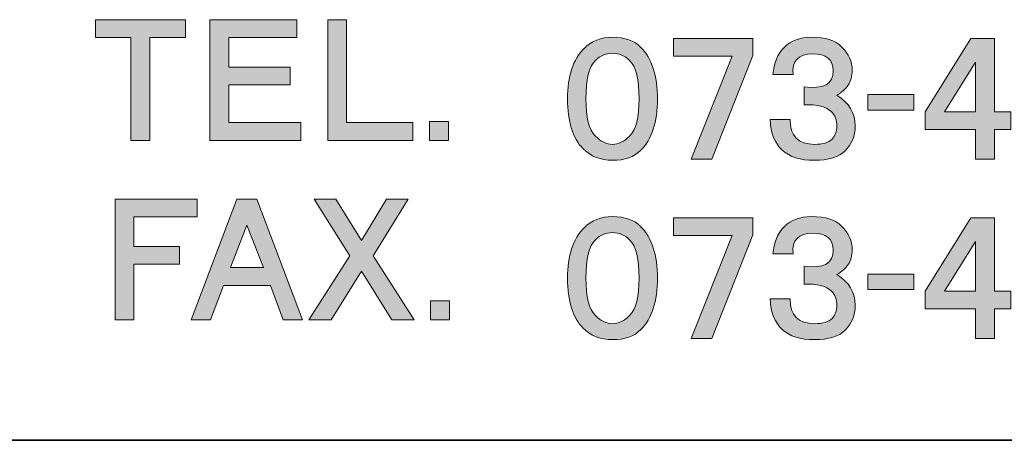
# Model space of a CAD drawing. Units: inches. Extents: x 15 to 471, y 10 to 287.
# Drawn here: x 345 to 370, y 10 to 21 of the extents above; entities that cross this region are included whole.
import ezdxf

# ---------------------------------------------------------------- set-up
doc = ezdxf.new("R2010")
doc.units = ezdxf.units.IN
doc.header["$MEASUREMENT"] = 0
doc.layers.add('レイヤー 2', color=7, linetype='Continuous')

# ---------------------------------------------------------------- blocks, each defined once
blk = doc.blocks.new('block 211')
at = {"layer": 'レイヤー 2'}
h = blk.add_hatch(color=7, dxfattribs=at)
h.dxf.hatch_style = 2
h.paths.add_polyline_path([(348.892, 20.379), (347.995, 20.379), (347.995, 17.776), (347.516, 17.776), (347.516, 20.379), (346.618, 20.379), (346.618, 20.828), (348.892, 20.828)])
h = blk.add_hatch(color=7, dxfattribs=at)
h.dxf.hatch_style = 2
h.paths.add_polyline_path([(351.708, 20.379), (349.988, 20.379), (349.988, 19.631), (351.544, 19.631), (351.544, 19.182), (349.988, 19.182), (349.988, 18.225), (351.813, 18.225), (351.813, 17.776), (349.509, 17.776), (349.509, 20.828), (351.708, 20.828)])
h = blk.add_hatch(color=7, dxfattribs=at)
h.dxf.hatch_style = 2
h.paths.add_polyline_path([(352.97, 18.225), (354.646, 18.225), (354.646, 17.776), (352.491, 17.776), (352.491, 20.828), (352.97, 20.828)])
h = blk.add_hatch(color=7, dxfattribs=at)
h.dxf.hatch_style = 2
h.paths.add_polyline_path([(355.544, 17.776), (355.065, 17.776), (355.065, 18.255), (355.544, 18.255)])
at = {"layer": 'レイヤー 2', "lineweight": 0}
for points in [[(348.892, 20.379), (347.995, 20.379), (347.995, 17.776), (347.516, 17.776), (347.516, 20.379), (346.618, 20.379), (346.618, 20.828), (348.892, 20.828), (348.892, 20.379)], [(351.708, 20.379), (349.988, 20.379), (349.988, 19.631), (351.544, 19.631), (351.544, 19.182), (349.988, 19.182), (349.988, 18.225), (351.813, 18.225), (351.813, 17.776), (349.509, 17.776), (349.509, 20.828), (351.708, 20.828), (351.708, 20.379)], [(352.97, 18.225), (354.646, 18.225), (354.646, 17.776), (352.491, 17.776), (352.491, 20.828), (352.97, 20.828), (352.97, 18.225)], [(355.544, 17.776), (355.065, 17.776), (355.065, 18.255), (355.544, 18.255), (355.544, 17.776)]]:
    blk.add_lwpolyline(points, dxfattribs=at)
blk = doc.blocks.new('block 212')
at = {"layer": 'レイヤー 2'}
h = blk.add_hatch(color=7, dxfattribs=at)
h.dxf.hatch_style = 2
h.paths.add_polyline_path([(349.189, 15.844), (347.59, 15.844), (347.59, 15.096), (348.745, 15.096), (348.745, 14.647), (347.59, 14.647), (347.59, 13.241), (347.116, 13.241), (347.116, 16.293), (349.189, 16.293)])
h = blk.add_hatch(color=7, dxfattribs=at)
h.dxf.hatch_style = 2
h.paths.add_polyline_path([(351.856, 13.241), (351.367, 13.241), (351.041, 14.109), (349.857, 14.109), (349.531, 13.241), (349.042, 13.241), (350.197, 16.293), (350.701, 16.293)])
h.paths.add_polyline_path([(350.034, 14.558), (350.864, 14.558), (350.449, 15.635)])
h = blk.add_hatch(color=7, dxfattribs=at)
h.dxf.hatch_style = 2
h.paths.add_polyline_path([(353.344, 15.246), (353.981, 16.293), (354.53, 16.293), (353.641, 14.857), (354.677, 13.241), (354.115, 13.241), (353.344, 14.468), (352.575, 13.241), (352.012, 13.241), (353.049, 14.857), (352.145, 16.293), (352.693, 16.293)])
h = blk.add_hatch(color=7, dxfattribs=at)
h.dxf.hatch_style = 2
h.paths.add_polyline_path([(355.573, 13.241), (355.094, 13.241), (355.094, 13.72), (355.573, 13.72)])
at = {"layer": 'レイヤー 2', "lineweight": 0}
for points in [[(349.189, 15.844), (347.59, 15.844), (347.59, 15.096), (348.745, 15.096), (348.745, 14.647), (347.59, 14.647), (347.59, 13.241), (347.116, 13.241), (347.116, 16.293), (349.189, 16.293), (349.189, 15.844)], [(351.856, 13.241), (351.367, 13.241), (351.041, 14.109), (349.857, 14.109), (349.531, 13.241), (349.042, 13.241), (350.197, 16.293), (350.701, 16.293), (351.856, 13.241)], [(353.344, 15.246), (353.981, 16.293), (354.53, 16.293), (353.641, 14.857), (354.677, 13.241), (354.115, 13.241), (353.344, 14.468), (352.575, 13.241), (352.012, 13.241), (353.049, 14.857), (352.145, 16.293), (352.693, 16.293), (353.344, 15.246)], [(350.034, 14.558), (350.864, 14.558), (350.449, 15.635), (350.034, 14.558)], [(355.573, 13.241), (355.094, 13.241), (355.094, 13.72), (355.573, 13.72), (355.573, 13.241)]]:
    blk.add_lwpolyline(points, dxfattribs=at)
blk = doc.blocks.new('block 213')
at = {"layer": 'レイヤー 2'}
h = blk.add_hatch(color=7, dxfattribs=at)
h.dxf.hatch_style = 2
edge = h.paths.add_edge_path()
edge.add_spline(control_points=[(360.411, 20.129), (360.69, 19.85), (360.83, 19.416), (360.83, 18.828), (360.83, 18.239), (360.69, 17.806), (360.411, 17.527), (360.241, 17.357), (360.002, 17.272), (359.693, 17.272), (359.393, 17.272), (359.144, 17.372), (358.945, 17.571), (358.685, 17.83), (358.556, 18.249), (358.556, 18.828), (358.556, 19.397), (358.695, 19.82), (358.974, 20.1), (359.164, 20.289), (359.403, 20.384), (359.693, 20.384), (360.002, 20.384), (360.241, 20.299), (360.411, 20.129)], knot_values=[0, 0, 0, 0, 1, 1, 1, 2, 2, 2, 3, 3, 3, 4, 4, 4, 5, 5, 5, 6, 6, 6, 7, 7, 7, 8, 8, 8, 8], degree=3, periodic=1)
edge = h.paths.add_edge_path()
edge.add_spline(control_points=[(359.259, 19.8), (359.099, 19.641), (359.02, 19.317), (359.02, 18.828), (359.02, 18.359), (359.099, 18.045), (359.259, 17.886), (359.399, 17.746), (359.543, 17.676), (359.693, 17.676), (359.842, 17.676), (359.987, 17.746), (360.127, 17.886), (360.286, 18.045), (360.366, 18.359), (360.366, 18.828), (360.366, 19.317), (360.286, 19.641), (360.127, 19.8), (360.007, 19.92), (359.862, 19.98), (359.693, 19.98), (359.523, 19.98), (359.379, 19.92), (359.259, 19.8)], knot_values=[0, 0, 0, 0, 1, 1, 1, 2, 2, 2, 3, 3, 3, 4, 4, 4, 5, 5, 5, 6, 6, 6, 7, 7, 7, 8, 8, 8, 8], degree=3, periodic=1)
h = blk.add_hatch(color=7, dxfattribs=at)
h.dxf.hatch_style = 2
h.paths.add_polyline_path([(363.24, 19.92), (362.208, 17.302), (361.684, 17.302), (362.717, 19.905), (361.235, 19.905), (361.235, 20.354), (363.24, 20.354)])
h = blk.add_hatch(color=7, dxfattribs=at)
h.dxf.hatch_style = 2
edge = h.paths.add_edge_path()
edge.add_spline(control_points=[(365.65, 19.172), (365.59, 19.082), (365.496, 18.997), (365.366, 18.918), (365.675, 18.728), (365.83, 18.469), (365.83, 18.14), (365.83, 17.89), (365.745, 17.681), (365.576, 17.511), (365.416, 17.352), (365.157, 17.272), (364.798, 17.272), (364.089, 17.272), (363.715, 17.616), (363.676, 18.304), (363.676, 18.304), (364.184, 18.304), (364.184, 18.304), (364.184, 17.886), (364.388, 17.676), (364.798, 17.676), (365.007, 17.676), (365.157, 17.721), (365.246, 17.811), (365.326, 17.89), (365.366, 18), (365.366, 18.14), (365.366, 18.289), (365.321, 18.409), (365.231, 18.499), (365.102, 18.628), (364.872, 18.688), (364.543, 18.678), (364.543, 18.678), (364.543, 19.127), (364.543, 19.127), (365.032, 19.067), (365.276, 19.202), (365.276, 19.531), (365.276, 19.82), (365.102, 19.965), (364.753, 19.965), (364.394, 19.965), (364.229, 19.79), (364.259, 19.441), (364.259, 19.441), (363.75, 19.441), (363.75, 19.441), (363.77, 19.73), (363.865, 19.96), (364.035, 20.129), (364.204, 20.299), (364.434, 20.384), (364.723, 20.384), (365.072, 20.384), (365.326, 20.304), (365.486, 20.145), (365.665, 19.965), (365.755, 19.765), (365.755, 19.546), (365.755, 19.397), (365.72, 19.272), (365.65, 19.172)], knot_values=[0, 0, 0, 0, 1, 1, 1, 2, 2, 2, 3, 3, 3, 4, 4, 4, 5, 5, 5, 6, 6, 6, 7, 7, 7, 8, 8, 8, 9, 9, 9, 10, 10, 10, 11, 11, 11, 12, 12, 12, 13, 13, 13, 14, 14, 14, 15, 15, 15, 16, 16, 16, 17, 17, 17, 18, 18, 18, 19, 19, 19, 20, 20, 20, 21, 21, 21, 21], degree=3, periodic=1)
h = blk.add_hatch(color=7, dxfattribs=at)
h.dxf.hatch_style = 2
h.paths.add_polyline_path([(369.349, 18.499), (369.768, 18.499), (369.768, 18.05), (369.349, 18.05), (369.349, 17.302), (368.87, 17.302), (368.87, 18.05), (367.599, 18.05), (367.599, 18.499), (368.751, 20.354), (369.349, 20.354)])
h.paths.add_polyline_path([(368.092, 18.499), (368.87, 18.499), (368.87, 19.756)])
h = blk.add_hatch(color=7, dxfattribs=at)
h.dxf.hatch_style = 2
h.paths.add_polyline_path([(367.313, 18.544), (366.146, 18.544), (366.146, 18.933), (367.313, 18.933)])
at = {"layer": 'レイヤー 2', "lineweight": 0}
for points in [[(363.24, 19.92), (362.208, 17.302), (361.684, 17.302), (362.717, 19.905), (361.235, 19.905), (361.235, 20.354), (363.24, 20.354), (363.24, 19.92)], [(369.349, 18.499), (369.768, 18.499), (369.768, 18.05), (369.349, 18.05), (369.349, 17.302), (368.87, 17.302), (368.87, 18.05), (367.599, 18.05), (367.599, 18.499), (368.751, 20.354), (369.349, 20.354), (369.349, 18.499)], [(368.092, 18.499), (368.87, 18.499), (368.87, 19.756), (368.092, 18.499)], [(367.313, 18.544), (366.146, 18.544), (366.146, 18.933), (367.313, 18.933), (367.313, 18.544)]]:
    blk.add_lwpolyline(points, dxfattribs=at)
for points, knots in [([(360.411, 20.129), (360.69, 19.85), (360.83, 19.416), (360.83, 18.828), (360.83, 18.239), (360.69, 17.806), (360.411, 17.527), (360.241, 17.357), (360.002, 17.272), (359.693, 17.272), (359.393, 17.272), (359.144, 17.372), (358.945, 17.571), (358.685, 17.83), (358.556, 18.249), (358.556, 18.828), (358.556, 19.397), (358.695, 19.82), (358.974, 20.1), (359.164, 20.289), (359.403, 20.384), (359.693, 20.384), (360.002, 20.384), (360.241, 20.299), (360.411, 20.129)], [0, 0, 0, 0, 1, 1, 1, 2, 2, 2, 3, 3, 3, 4, 4, 4, 5, 5, 5, 6, 6, 6, 7, 7, 7, 8, 8, 8, 8]), ([(365.65, 19.172), (365.59, 19.082), (365.496, 18.997), (365.366, 18.918), (365.675, 18.728), (365.83, 18.469), (365.83, 18.14), (365.83, 17.89), (365.745, 17.681), (365.576, 17.511), (365.416, 17.352), (365.157, 17.272), (364.798, 17.272), (364.089, 17.272), (363.715, 17.616), (363.676, 18.304), (363.676, 18.304), (364.184, 18.304), (364.184, 18.304), (364.184, 17.886), (364.388, 17.676), (364.798, 17.676), (365.007, 17.676), (365.157, 17.721), (365.246, 17.811), (365.326, 17.89), (365.366, 18), (365.366, 18.14), (365.366, 18.289), (365.321, 18.409), (365.231, 18.499), (365.102, 18.628), (364.872, 18.688), (364.543, 18.678), (364.543, 18.678), (364.543, 19.127), (364.543, 19.127), (365.032, 19.067), (365.276, 19.202), (365.276, 19.531), (365.276, 19.82), (365.102, 19.965), (364.753, 19.965), (364.394, 19.965), (364.229, 19.79), (364.259, 19.441), (364.259, 19.441), (363.75, 19.441), (363.75, 19.441), (363.77, 19.73), (363.865, 19.96), (364.035, 20.129), (364.204, 20.299), (364.434, 20.384), (364.723, 20.384), (365.072, 20.384), (365.326, 20.304), (365.486, 20.145), (365.665, 19.965), (365.755, 19.765), (365.755, 19.546), (365.755, 19.397), (365.72, 19.272), (365.65, 19.172)], [0, 0, 0, 0, 1, 1, 1, 2, 2, 2, 3, 3, 3, 4, 4, 4, 5, 5, 5, 6, 6, 6, 7, 7, 7, 8, 8, 8, 9, 9, 9, 10, 10, 10, 11, 11, 11, 12, 12, 12, 13, 13, 13, 14, 14, 14, 15, 15, 15, 16, 16, 16, 17, 17, 17, 18, 18, 18, 19, 19, 19, 20, 20, 20, 21, 21, 21, 21]), ([(359.259, 19.8), (359.099, 19.641), (359.02, 19.317), (359.02, 18.828), (359.02, 18.359), (359.099, 18.045), (359.259, 17.886), (359.399, 17.746), (359.543, 17.676), (359.693, 17.676), (359.842, 17.676), (359.987, 17.746), (360.127, 17.886), (360.286, 18.045), (360.366, 18.359), (360.366, 18.828), (360.366, 19.317), (360.286, 19.641), (360.127, 19.8), (360.007, 19.92), (359.862, 19.98), (359.693, 19.98), (359.523, 19.98), (359.379, 19.92), (359.259, 19.8)], [0, 0, 0, 0, 1, 1, 1, 2, 2, 2, 3, 3, 3, 4, 4, 4, 5, 5, 5, 6, 6, 6, 7, 7, 7, 8, 8, 8, 8])]:
    blk.add_open_spline(points, degree=3, knots=knots, dxfattribs=at)
blk = doc.blocks.new('block 216')
at = {"layer": 'レイヤー 2'}
h = blk.add_hatch(color=7, dxfattribs=at)
h.dxf.hatch_style = 2
edge = h.paths.add_edge_path()
edge.add_spline(control_points=[(360.411, 15.594), (360.69, 15.315), (360.83, 14.881), (360.83, 14.293), (360.83, 13.704), (360.69, 13.271), (360.411, 12.991), (360.241, 12.822), (360.002, 12.737), (359.693, 12.737), (359.393, 12.737), (359.144, 12.836), (358.945, 13.036), (358.685, 13.295), (358.556, 13.714), (358.556, 14.293), (358.556, 14.861), (358.695, 15.285), (358.974, 15.565), (359.164, 15.754), (359.403, 15.849), (359.693, 15.849), (360.002, 15.849), (360.241, 15.764), (360.411, 15.594)], knot_values=[0, 0, 0, 0, 1, 1, 1, 2, 2, 2, 3, 3, 3, 4, 4, 4, 5, 5, 5, 6, 6, 6, 7, 7, 7, 8, 8, 8, 8], degree=3, periodic=1)
edge = h.paths.add_edge_path()
edge.add_spline(control_points=[(359.259, 15.265), (359.099, 15.106), (359.02, 14.782), (359.02, 14.293), (359.02, 13.824), (359.099, 13.51), (359.259, 13.35), (359.399, 13.211), (359.543, 13.141), (359.693, 13.141), (359.842, 13.141), (359.987, 13.211), (360.127, 13.35), (360.286, 13.51), (360.366, 13.824), (360.366, 14.293), (360.366, 14.782), (360.286, 15.106), (360.127, 15.265), (360.007, 15.385), (359.862, 15.445), (359.693, 15.445), (359.523, 15.445), (359.379, 15.385), (359.259, 15.265)], knot_values=[0, 0, 0, 0, 1, 1, 1, 2, 2, 2, 3, 3, 3, 4, 4, 4, 5, 5, 5, 6, 6, 6, 7, 7, 7, 8, 8, 8, 8], degree=3, periodic=1)
h = blk.add_hatch(color=7, dxfattribs=at)
h.dxf.hatch_style = 2
h.paths.add_polyline_path([(363.24, 15.385), (362.208, 12.767), (361.684, 12.767), (362.717, 15.37), (361.235, 15.37), (361.235, 15.819), (363.24, 15.819)])
h = blk.add_hatch(color=7, dxfattribs=at)
h.dxf.hatch_style = 2
edge = h.paths.add_edge_path()
edge.add_spline(control_points=[(365.65, 14.637), (365.59, 14.547), (365.496, 14.462), (365.366, 14.383), (365.675, 14.193), (365.83, 13.934), (365.83, 13.605), (365.83, 13.355), (365.745, 13.146), (365.576, 12.976), (365.416, 12.817), (365.157, 12.737), (364.798, 12.737), (364.089, 12.737), (363.715, 13.081), (363.676, 13.769), (363.676, 13.769), (364.184, 13.769), (364.184, 13.769), (364.184, 13.35), (364.388, 13.141), (364.798, 13.141), (365.007, 13.141), (365.157, 13.186), (365.246, 13.276), (365.326, 13.355), (365.366, 13.465), (365.366, 13.605), (365.366, 13.754), (365.321, 13.874), (365.231, 13.964), (365.102, 14.093), (364.872, 14.153), (364.543, 14.143), (364.543, 14.143), (364.543, 14.592), (364.543, 14.592), (365.032, 14.532), (365.276, 14.667), (365.276, 14.996), (365.276, 15.285), (365.102, 15.43), (364.753, 15.43), (364.394, 15.43), (364.229, 15.255), (364.259, 14.906), (364.259, 14.906), (363.75, 14.906), (363.75, 14.906), (363.77, 15.195), (363.865, 15.425), (364.035, 15.594), (364.204, 15.764), (364.434, 15.849), (364.723, 15.849), (365.072, 15.849), (365.326, 15.769), (365.486, 15.609), (365.665, 15.43), (365.755, 15.23), (365.755, 15.011), (365.755, 14.861), (365.72, 14.736), (365.65, 14.637)], knot_values=[0, 0, 0, 0, 1, 1, 1, 2, 2, 2, 3, 3, 3, 4, 4, 4, 5, 5, 5, 6, 6, 6, 7, 7, 7, 8, 8, 8, 9, 9, 9, 10, 10, 10, 11, 11, 11, 12, 12, 12, 13, 13, 13, 14, 14, 14, 15, 15, 15, 16, 16, 16, 17, 17, 17, 18, 18, 18, 19, 19, 19, 20, 20, 20, 21, 21, 21, 21], degree=3, periodic=1)
h = blk.add_hatch(color=7, dxfattribs=at)
h.dxf.hatch_style = 2
h.paths.add_polyline_path([(369.349, 13.964), (369.768, 13.964), (369.768, 13.515), (369.349, 13.515), (369.349, 12.767), (368.87, 12.767), (368.87, 13.515), (367.599, 13.515), (367.599, 13.964), (368.751, 15.819), (369.349, 15.819)])
h.paths.add_polyline_path([(368.092, 13.964), (368.87, 13.964), (368.87, 15.22)])
h = blk.add_hatch(color=7, dxfattribs=at)
h.dxf.hatch_style = 2
h.paths.add_polyline_path([(367.313, 14.008), (366.146, 14.008), (366.146, 14.397), (367.313, 14.397)])
at = {"layer": 'レイヤー 2', "lineweight": 0}
for points in [[(363.24, 15.385), (362.208, 12.767), (361.684, 12.767), (362.717, 15.37), (361.235, 15.37), (361.235, 15.819), (363.24, 15.819), (363.24, 15.385)], [(369.349, 13.964), (369.768, 13.964), (369.768, 13.515), (369.349, 13.515), (369.349, 12.767), (368.87, 12.767), (368.87, 13.515), (367.599, 13.515), (367.599, 13.964), (368.751, 15.819), (369.349, 15.819), (369.349, 13.964)], [(368.092, 13.964), (368.87, 13.964), (368.87, 15.22), (368.092, 13.964)], [(367.313, 14.008), (366.146, 14.008), (366.146, 14.397), (367.313, 14.397), (367.313, 14.008)]]:
    blk.add_lwpolyline(points, dxfattribs=at)
for points, knots in [([(360.411, 15.594), (360.69, 15.315), (360.83, 14.881), (360.83, 14.293), (360.83, 13.704), (360.69, 13.271), (360.411, 12.991), (360.241, 12.822), (360.002, 12.737), (359.693, 12.737), (359.393, 12.737), (359.144, 12.836), (358.945, 13.036), (358.685, 13.295), (358.556, 13.714), (358.556, 14.293), (358.556, 14.861), (358.695, 15.285), (358.974, 15.565), (359.164, 15.754), (359.403, 15.849), (359.693, 15.849), (360.002, 15.849), (360.241, 15.764), (360.411, 15.594)], [0, 0, 0, 0, 1, 1, 1, 2, 2, 2, 3, 3, 3, 4, 4, 4, 5, 5, 5, 6, 6, 6, 7, 7, 7, 8, 8, 8, 8]), ([(365.65, 14.637), (365.59, 14.547), (365.496, 14.462), (365.366, 14.383), (365.675, 14.193), (365.83, 13.934), (365.83, 13.605), (365.83, 13.355), (365.745, 13.146), (365.576, 12.976), (365.416, 12.817), (365.157, 12.737), (364.798, 12.737), (364.089, 12.737), (363.715, 13.081), (363.676, 13.769), (363.676, 13.769), (364.184, 13.769), (364.184, 13.769), (364.184, 13.35), (364.388, 13.141), (364.798, 13.141), (365.007, 13.141), (365.157, 13.186), (365.246, 13.276), (365.326, 13.355), (365.366, 13.465), (365.366, 13.605), (365.366, 13.754), (365.321, 13.874), (365.231, 13.964), (365.102, 14.093), (364.872, 14.153), (364.543, 14.143), (364.543, 14.143), (364.543, 14.592), (364.543, 14.592), (365.032, 14.532), (365.276, 14.667), (365.276, 14.996), (365.276, 15.285), (365.102, 15.43), (364.753, 15.43), (364.394, 15.43), (364.229, 15.255), (364.259, 14.906), (364.259, 14.906), (363.75, 14.906), (363.75, 14.906), (363.77, 15.195), (363.865, 15.425), (364.035, 15.594), (364.204, 15.764), (364.434, 15.849), (364.723, 15.849), (365.072, 15.849), (365.326, 15.769), (365.486, 15.609), (365.665, 15.43), (365.755, 15.23), (365.755, 15.011), (365.755, 14.861), (365.72, 14.736), (365.65, 14.637)], [0, 0, 0, 0, 1, 1, 1, 2, 2, 2, 3, 3, 3, 4, 4, 4, 5, 5, 5, 6, 6, 6, 7, 7, 7, 8, 8, 8, 9, 9, 9, 10, 10, 10, 11, 11, 11, 12, 12, 12, 13, 13, 13, 14, 14, 14, 15, 15, 15, 16, 16, 16, 17, 17, 17, 18, 18, 18, 19, 19, 19, 20, 20, 20, 21, 21, 21, 21]), ([(359.259, 15.265), (359.099, 15.106), (359.02, 14.782), (359.02, 14.293), (359.02, 13.824), (359.099, 13.51), (359.259, 13.35), (359.399, 13.211), (359.543, 13.141), (359.693, 13.141), (359.842, 13.141), (359.987, 13.211), (360.127, 13.35), (360.286, 13.51), (360.366, 13.824), (360.366, 14.293), (360.366, 14.782), (360.286, 15.106), (360.127, 15.265), (360.007, 15.385), (359.862, 15.445), (359.693, 15.445), (359.523, 15.445), (359.379, 15.385), (359.259, 15.265)], [0, 0, 0, 0, 1, 1, 1, 2, 2, 2, 3, 3, 3, 4, 4, 4, 5, 5, 5, 6, 6, 6, 7, 7, 7, 8, 8, 8, 8])]:
    blk.add_open_spline(points, degree=3, knots=knots, dxfattribs=at)

msp = doc.modelspace()

# ---------------------------------------------------------------- linework, layer by layer
at = {"layer": 'レイヤー 2', "color": 7, "lineweight": 35}
msp.add_lwpolyline([(404.908, 10.192), (15.018, 10.192)], dxfattribs=at)

# ---------------------------------------------------------------- block references
at = {"layer": 'レイヤー 2'}
for name in ['block 211', 'block 213', 'block 212', 'block 216']:
    msp.add_blockref(name, (0, 0), dxfattribs=at)

doc.saveas('drawing.dxf')
